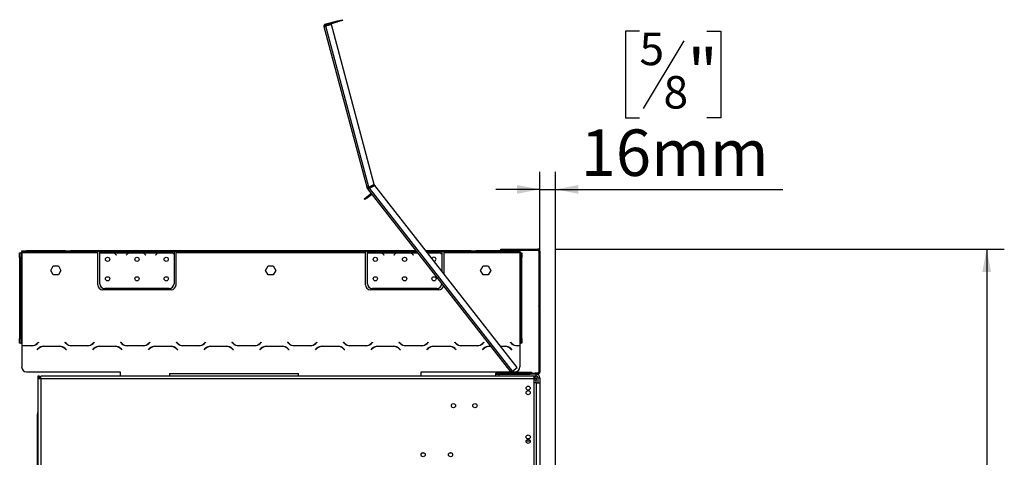
# Model space of a CAD drawing. Units: millimetres. Extents: x 91 to 5196, y 48 to 4111.
# Drawn here: x 4076 to 5196, y 2969 to 3467 of the extents above; entities that cross this region are included whole.
import ezdxf

# ---------------------------------------------------------------- set-up
doc = ezdxf.new("R2010")
doc.units = ezdxf.units.MM
doc.header["$LTSCALE"] = 20
doc.layers.add('FORMAT', color=7, linetype='Continuous')
doc.styles.add('SLDTEXTSTYLE1', font='TXT', dxfattribs={"width": 0.75})
doc.dimstyles.new('SLDDIMSTYLE0', dxfattribs={"dimtxt": 52.916667, "dimasz": 26, "dimexe": 0, "dimexo": 0.0625, "dimgap": 13.229167, "dimtad": 1, "dimdec": 0, "dimlfac": 0.9, "dimrnd": 1e-09, "dimzin": 12, "dimdsep": 46, "dimtxsty": 'SLDTEXTSTYLE1', "dimsah": 1, "dimcen": 0.09, "dimadec": 0, "dimazin": 3, "dimtfac": 1, "dimtdec": 0, "dimtofl": 0, "dimtmove": 0, "dimatfit": 3, "dimfxl": 0, "dimfrac": 2, "dimtolj": 1, "dimtzin": 12, "dimarcsym": 0})
doc.dimstyles.new('SLDDIMSTYLE2', dxfattribs={"dimtxt": 52.916667, "dimasz": 26, "dimexe": 0, "dimexo": 0.0625, "dimgap": 13.229167, "dimtad": 1, "dimdec": 0, "dimlfac": 0.9, "dimrnd": 1e-09, "dimzin": 12, "dimdsep": 46, "dimtxsty": 'SLDTEXTSTYLE1', "dimsah": 1, "dimcen": 0.09, "dimadec": 0, "dimazin": 3, "dimtfac": 1, "dimtdec": 0, "dimtmove": 0, "dimatfit": 0, "dimfxl": 0, "dimfrac": 2, "dimtolj": 1, "dimtzin": 12, "dimarcsym": 0})

# ---------------------------------------------------------------- blocks, each defined once
blk = doc.blocks.new('_D_11')
at = {"layer": 'FORMAT'}
for p, q in [((4685.6, 3205.9), (5196, 3205.9)), ((5176, 3205.9), (5176, 2029.8)), ((4996, 2705.6), (4996, 2721.7)), ((4996, 2721.7), (5094.7, 2721.7)), ((5094.7, 2721.7), (5094.7, 2705.6)), ((5006.9, 2652.1), (5083.8, 2606)), ((4996, 2496.1), (4996, 2480)), ((5094.7, 2480), (5094.7, 2496.1)), ((4996, 2480), (5094.7, 2480)), ((4592.3, 2029.8), (5196, 2029.8))]:
    blk.add_line(p, q, dxfattribs=at)
for points in [[(5176, 3205.9), (5171, 3179.9), (5181, 3179.9)], [(5176, 2029.8), (5181, 2055.8), (5171, 2055.8)]]:
    blk.add_solid(points, dxfattribs=at)
at = {"layer": 'FORMAT', "attachment_point": 1, "rotation": 90, "style": 'SLDTEXTSTYLE1'}
for s, insert, char_height in [('1059mm', (5107.8, 2456.5), 52.92), ('"', (5016.3, 2683.8), 52.9), ('16', (5047, 2629.1), 37.04), ('11', (4997.6, 2574.3), 37.04), ('41', (5016.3, 2496.1), 52.92)]:
    blk.add_mtext(s, dxfattribs=dict(at, insert=insert, char_height=char_height))
blk = doc.blocks.new('_D_12')
at = {"layer": 'FORMAT'}
for p, q in [((4781.1, 3454.1), (4765, 3454.1)), ((4765, 3454.1), (4765, 3355.3)), ((4857.7, 3454.1), (4873.7, 3454.1)), ((4873.7, 3454.1), (4873.7, 3355.3)), ((4831.5, 3443.2), (4785.3, 3366.2)), ((4765, 3355.3), (4781.1, 3355.3)), ((4873.7, 3355.3), (4857.7, 3355.3)), ((4667.8, 3079.3), (4667.8, 3294)), ((4685.6, 2934.3), (4685.6, 3294)), ((4667.8, 3274), (4617.8, 3274)), ((4667.8, 3274), (4685.6, 3274)), ((4685.6, 3274), (4944.1, 3274))]:
    blk.add_line(p, q, dxfattribs=at)
for points in [[(4667.8, 3274), (4641.8, 3279), (4641.8, 3269)], [(4685.6, 3274), (4711.6, 3269), (4711.6, 3279)]]:
    blk.add_solid(points, dxfattribs=at)
at = {"layer": 'FORMAT', "attachment_point": 1, "style": 'SLDTEXTSTYLE1'}
for s, insert, char_height in [('5', (4781.1, 3452.4), 37), ('"', (4835.8, 3433.7), 52.9), ('8', (4808.4, 3403), 37), ('16mm', (4714.1, 3342.2), 52.92)]:
    blk.add_mtext(s, dxfattribs=dict(at, insert=insert, char_height=char_height))

msp = doc.modelspace()

# ---------------------------------------------------------------- linework, layer by layer
at = {"color": 7, "linetype": 'Continuous', "lineweight": 25}
for p, q in [((4423.6, 3462), (4437.5, 3465.8)), ((4423.9, 3460.9), (4423.6, 3462)), ((4423.9, 3460.9), (4437.8, 3464.7)), ((4430.6, 3461.6), (4424.2, 3459.9)), ((4479.4, 3279.6), (4430.6, 3461.6)), ((4437.5, 3465.8), (4442.9, 3467.2)), ((4437.8, 3464.7), (4437.5, 3465.8)), ((4443.2, 3466.1), (4437.8, 3464.7)), ((4442.9, 3467.2), (4443.2, 3466.1)), ((4422, 3459.3), (4424.2, 3459.9)), ((4422, 3459.3), (4471.3, 3275.4)), ((4473.3, 3276.5), (4424.2, 3459.9)), ((4471.3, 3275.4), (4472.4, 3275.7)), ((4472.5, 3275.3), (4471.6, 3274.7)), ((4471.8, 3274.5), (4471.7, 3274.6)), ((4471.8, 3274.5), (4472.7, 3275.2)), ((4471.8, 3274.5), (4634.9, 3065.7)), ((4472.6, 3275.3), (4472.5, 3275.3)), ((4472.7, 3275.2), (4472.6, 3275.3)), ((4479.4, 3279.6), (4473.3, 3276.5)), ((4479.9, 3278.6), (4473.8, 3275.5)), ((4473.9, 3275.4), (4480, 3278.5)), ((4636.7, 3067.1), (4473.9, 3275.4)), ((4479.9, 3278.6), (4480, 3278.5)), ((4641.9, 3071.2), (4480, 3278.5)), ((4467.9, 3263.2), (4470.5, 3265.3)), ((4468.6, 3262.3), (4467.9, 3263.2)), ((4471.2, 3264.4), (4468.6, 3262.3)), ((4470.5, 3265.3), (4474.9, 3268.7)), ((4470.5, 3265.3), (4471.2, 3264.4)), ((4471.2, 3264.4), (4475.6, 3267.8)), ((4475.6, 3267.8), (4474.9, 3268.7)), ((4078.4, 3203.1), (4078.4, 3204.2)), ((4078.4, 3204.2), (4083.9, 3204.2)), ((4083.9, 3203.1), (4078.4, 3203.1)), ((4078.4, 3203.1), (4078.4, 3201.9)), ((4083.9, 3204.2), (4083.9, 3203.1)), ((4128.4, 3204.2), (4083.9, 3204.2)), ((4128.4, 3203.1), (4083.9, 3203.1)), ((4128.4, 3203.1), (4128.4, 3204.2)), ((4128.4, 3204.2), (4133.9, 3204.2)), ((4133.9, 3203.1), (4128.4, 3203.1)), ((4133.9, 3204.2), (4133.9, 3203.1)), ((4526.7, 3204.2), (4133.9, 3204.2)), ((4527.6, 3203.1), (4133.9, 3203.1)), ((4165, 3201.9), (4165, 3203.1)), ((4167.3, 3202), (4167.3, 3203.1)), ((4188, 3202.8), (4188, 3203.1)), ((4195.4, 3202.8), (4195.4, 3203.1)), ((4221.3, 3202.8), (4221.3, 3203.1)), ((4228.7, 3202.8), (4228.7, 3203.1)), ((4251.7, 3203.1), (4251.7, 3201.9)), ((4253.9, 3203.1), (4253.9, 3201.9)), ((4469.5, 3201.9), (4469.5, 3203.1)), ((4471.7, 3202), (4471.7, 3203.1)), ((4492.4, 3202.8), (4492.4, 3203.1)), ((4499.8, 3202.8), (4499.8, 3203.1)), ((4525.8, 3202.8), (4525.8, 3203.1)), ((4589.5, 3204.2), (4538, 3204.2)), ((4589.5, 3203.1), (4538.9, 3203.1)), ((4556.1, 3203.1), (4556.1, 3201.9)), ((4558.4, 3203.1), (4558.4, 3201.9)), ((4589.5, 3203.1), (4589.5, 3204.2)), ((4589.5, 3204.2), (4595, 3204.2)), ((4595, 3203.1), (4589.5, 3203.1)), ((4595, 3204.2), (4595, 3203.1)), ((4639.5, 3204.2), (4595, 3204.2)), ((4639.5, 3203.1), (4595, 3203.1)), ((4623.4, 3204.8), (4623.4, 3205.9)), ((4623.4, 3205.9), (4628.9, 3205.9)), ((4628.9, 3204.8), (4623.4, 3204.8)), ((4628.9, 3205.9), (4628.9, 3204.8)), ((4628.9, 3205.9), (4665.6, 3205.9)), ((4628.9, 3204.8), (4665.6, 3204.8)), ((4639.5, 3203.1), (4639.5, 3204.2)), ((4639.5, 3204.2), (4645, 3204.2)), ((4645, 3203.1), (4639.5, 3203.1)), ((4645, 3204.2), (4645, 3203.1)), ((4645, 3203.1), (4645, 3201.9)), ((4665.6, 3204.8), (4665.6, 3205.9)), ((4666.5, 3205.9), (4665.6, 3205.9)), ((4666.5, 3205.7), (4666.5, 3205.9)), ((4667.8, 3203.7), (4666.7, 3203.7)), ((4666.7, 3203.7), (4666.7, 3141.3)), ((4667.6, 3204.6), (4667.8, 3204.6)), ((4667.8, 3203.7), (4667.8, 3204.6)), ((4667.8, 3203.7), (4667.8, 3141.3)), ((4667.8, 3203.7), (4667.8, 3202.2)), ((4076.1, 3201.9), (4077.3, 3201.9)), ((4076.1, 3196.4), (4076.1, 3201.9)), ((4077.3, 3196.4), (4076.1, 3196.4)), ((4076.1, 3196.4), (4076.1, 3104.4)), ((4077.3, 3201.9), (4077.3, 3196.4)), ((4078.4, 3201.9), (4077.3, 3201.9)), ((4077.3, 3196.4), (4077.3, 3104.4)), ((4165, 3201.9), (4078.4, 3201.9)), ((4078.4, 3201.9), (4078.4, 3098.9)), ((4165, 3165.3), (4165, 3201.9)), ((4167.3, 3166.6), (4167.3, 3201.8)), ((4167.5, 3201.9), (4182.6, 3201.9)), ((4178.7, 3202.7), (4171.3, 3202.7)), ((4183.1, 3201.9), (4200.3, 3201.9)), ((4186, 3199), (4185.4, 3199.8)), ((4185.5, 3199.9), (4186.1, 3199.2)), ((4186.1, 3199.2), (4186, 3199)), ((4188, 3202.8), (4195.4, 3202.8)), ((4197.3, 3199.2), (4197.9, 3199.9)), ((4197.4, 3199), (4197.3, 3199.2)), ((4198, 3199.8), (4197.4, 3199)), ((4200.8, 3201.9), (4215.9, 3201.9)), ((4212.1, 3202.7), (4204.7, 3202.7)), ((4216.4, 3201.9), (4233.7, 3201.9)), ((4219.3, 3199), (4218.7, 3199.8)), ((4218.9, 3199.9), (4219.5, 3199.2)), ((4219.5, 3199.2), (4219.3, 3199)), ((4221.3, 3202.8), (4228.7, 3202.8)), ((4230.6, 3199.2), (4231.2, 3199.9)), ((4230.8, 3199), (4230.6, 3199.2)), ((4231.4, 3199.8), (4230.8, 3199)), ((4234.1, 3201.9), (4249.3, 3201.9)), ((4245.4, 3202.7), (4238, 3202.7)), ((4249.7, 3201.9), (4251.7, 3201.9)), ((4251.7, 3201.9), (4251.7, 3200.5)), ((4251.7, 3200.1), (4251.7, 3166.6)), ((4469.5, 3201.9), (4253.9, 3201.9)), ((4253.9, 3201.9), (4253.9, 3165.3)), ((4469.5, 3165.3), (4469.5, 3201.9)), ((4471.7, 3166.6), (4471.7, 3201.8)), ((4471.9, 3201.9), (4487, 3201.9)), ((4483.2, 3202.7), (4475.8, 3202.7)), ((4487.5, 3201.9), (4504.8, 3201.9)), ((4490.4, 3199), (4489.8, 3199.8)), ((4490, 3199.9), (4490.6, 3199.2)), ((4490.6, 3199.2), (4490.4, 3199)), ((4492.4, 3202.8), (4499.8, 3202.8)), ((4501.7, 3199.2), (4502.3, 3199.9)), ((4501.9, 3199), (4501.7, 3199.2)), ((4502.5, 3199.8), (4501.9, 3199)), ((4505.2, 3201.9), (4520.4, 3201.9)), ((4516.5, 3202.7), (4509.1, 3202.7)), ((4523.8, 3199), (4523.2, 3199.8)), ((4523.3, 3199.9), (4523.9, 3199.2)), ((4523.9, 3199.2), (4523.8, 3199)), ((4525.8, 3202.8), (4527.8, 3202.8)), ((4549.8, 3202.7), (4542.4, 3202.7)), ((4554.2, 3201.9), (4556.1, 3201.9)), ((4556.1, 3201.9), (4556.1, 3200.5)), ((4556.1, 3200.1), (4556.1, 3181)), ((4645, 3201.9), (4558.4, 3201.9)), ((4558.4, 3201.9), (4558.4, 3178.1)), ((4646.1, 3201.9), (4645, 3201.9)), ((4645, 3201.9), (4645, 3098.9)), ((4646.1, 3196.4), (4646.1, 3201.9)), ((4646.1, 3201.9), (4647.3, 3201.9)), ((4646.1, 3104.4), (4646.1, 3196.4)), ((4647.3, 3196.4), (4646.1, 3196.4)), ((4647.3, 3201.9), (4647.3, 3196.4)), ((4647.3, 3104.4), (4647.3, 3196.4)), ((4667.8, 3201.9), (4667.8, 3202.2)), ((4667.8, 3202.2), (4667.8, 3202.2)), ((4667.8, 3201.9), (4667.8, 3201.9)), ((4667.8, 3201.9), (4667.8, 3168.4)), ((4111.4, 3181.7), (4114.3, 3186.8)), ((4114.3, 3176.7), (4111.4, 3181.7)), ((4114.3, 3186.8), (4120.2, 3186.8)), ((4120.2, 3186.8), (4123.1, 3181.7)), ((4123.1, 3181.7), (4120.2, 3176.7)), ((4355.9, 3181.7), (4358.8, 3186.8)), ((4358.8, 3176.7), (4355.9, 3181.7)), ((4358.8, 3186.8), (4364.6, 3186.8)), ((4364.6, 3186.8), (4367.5, 3181.7)), ((4367.5, 3181.7), (4364.6, 3176.7)), ((4600.3, 3181.7), (4603.2, 3186.8)), ((4603.2, 3176.7), (4600.3, 3181.7)), ((4603.2, 3186.8), (4609.1, 3186.8)), ((4609.1, 3186.8), (4612, 3181.7)), ((4612, 3181.7), (4609.1, 3176.7)), ((4120.2, 3176.7), (4114.3, 3176.7)), ((4364.6, 3176.7), (4358.8, 3176.7)), ((4609.1, 3176.7), (4603.2, 3176.7)), ((4248.4, 3159.7), (4170.6, 3159.7)), ((4246.1, 3161.1), (4172.8, 3161.1)), ((4552.8, 3159.7), (4475, 3159.7)), ((4550.6, 3161.1), (4477.3, 3161.1)), ((4667.8, 3168.4), (4667.8, 3162.9)), ((4667.8, 3162.9), (4667.8, 3162.9)), ((4666.7, 3141.3), (4667.8, 3141.3)), ((4666.7, 3141.1), (4666.7, 3141.3)), ((4666.7, 3141.1), (4666.7, 3065.9)), ((4666.7, 3141.1), (4667.8, 3141.1)), ((4667.8, 3141.1), (4667.8, 3141.3)), ((4667.8, 3141.1), (4667.8, 3065.9)), ((4076.1, 3104.4), (4077.3, 3104.4)), ((4076.1, 3098.9), (4076.1, 3104.4)), ((4077.3, 3104.4), (4077.3, 3098.9)), ((4646.1, 3104.4), (4647.3, 3104.4)), ((4646.1, 3098.9), (4646.1, 3104.4)), ((4647.3, 3104.4), (4647.3, 3098.9)), ((4077.3, 3098.9), (4076.1, 3098.9)), ((4077.3, 3098.9), (4078.4, 3098.9)), ((4078.4, 3098.9), (4078.4, 3096.1)), ((4078.4, 3096.1), (4089.9, 3096.1)), ((4078.4, 3095.9), (4078.4, 3094.4)), ((4090, 3095.9), (4078.4, 3095.9)), ((4078.4, 3094.4), (4078.4, 3071.9)), ((4095.9, 3091.5), (4097.2, 3092.8)), ((4096, 3091.4), (4095.9, 3091.5)), ((4097.2, 3092.6), (4096, 3091.4)), ((4096.2, 3098.7), (4097.4, 3099.9)), ((4097.5, 3099.8), (4096.2, 3098.5)), ((4097.4, 3099.9), (4097.5, 3099.8)), ((4103.4, 3095.4), (4121.6, 3095.4)), ((4121.5, 3095.2), (4103.5, 3095.2)), ((4127.5, 3099.8), (4127.7, 3099.9)), ((4128.8, 3098.5), (4127.5, 3099.8)), ((4127.7, 3099.9), (4128.9, 3098.7)), ((4129, 3091.4), (4127.8, 3092.6)), ((4127.9, 3092.8), (4129.2, 3091.5)), ((4129.2, 3091.5), (4129, 3091.4)), ((4153.3, 3095.9), (4135.1, 3095.9)), ((4135.2, 3096.1), (4153.2, 3096.1)), ((4159.2, 3091.5), (4160.5, 3092.8)), ((4159.4, 3091.4), (4159.2, 3091.5)), ((4160.6, 3092.6), (4159.4, 3091.4)), ((4159.5, 3098.7), (4160.7, 3099.9)), ((4160.9, 3099.8), (4159.6, 3098.5)), ((4160.7, 3099.9), (4160.9, 3099.8)), ((4166.8, 3095.4), (4185, 3095.4)), ((4184.9, 3095.2), (4166.9, 3095.2)), ((4190.9, 3099.8), (4191, 3099.9)), ((4192.2, 3098.5), (4190.9, 3099.8)), ((4191, 3099.9), (4192.2, 3098.7)), ((4191.2, 3092.8), (4192.5, 3091.5)), ((4192.4, 3091.4), (4191.2, 3092.6)), ((4192.5, 3091.5), (4192.4, 3091.4)), ((4216.6, 3095.9), (4198.4, 3095.9)), ((4198.5, 3096.1), (4216.5, 3096.1)), ((4222.5, 3091.5), (4223.8, 3092.8)), ((4222.7, 3091.4), (4222.5, 3091.5)), ((4223.9, 3092.6), (4222.7, 3091.4)), ((4222.8, 3098.7), (4224, 3099.9)), ((4224.2, 3099.8), (4222.9, 3098.5)), ((4224, 3099.9), (4224.2, 3099.8)), ((4230.1, 3095.4), (4248.3, 3095.4)), ((4248.2, 3095.2), (4230.2, 3095.2)), ((4254.2, 3099.8), (4254.4, 3099.9)), ((4255.5, 3098.5), (4254.2, 3099.8)), ((4254.4, 3099.9), (4255.6, 3098.7)), ((4255.7, 3091.4), (4254.5, 3092.6)), ((4254.6, 3092.8), (4255.9, 3091.5)), ((4255.9, 3091.5), (4255.7, 3091.4)), ((4280, 3095.9), (4261.8, 3095.9)), ((4261.9, 3096.1), (4279.9, 3096.1)), ((4285.9, 3091.5), (4287.2, 3092.8)), ((4286, 3091.4), (4285.9, 3091.5)), ((4287.2, 3092.6), (4286, 3091.4)), ((4286.2, 3098.7), (4287.4, 3099.9)), ((4287.5, 3099.8), (4286.2, 3098.5)), ((4287.4, 3099.9), (4287.5, 3099.8)), ((4293.4, 3095.4), (4311.6, 3095.4)), ((4311.5, 3095.2), (4293.5, 3095.2)), ((4317.5, 3099.8), (4317.7, 3099.9)), ((4318.8, 3098.5), (4317.5, 3099.8)), ((4317.7, 3099.9), (4318.9, 3098.7)), ((4319, 3091.4), (4317.8, 3092.6)), ((4317.9, 3092.8), (4319.2, 3091.5)), ((4319.2, 3091.5), (4319, 3091.4)), ((4343.3, 3095.9), (4325.1, 3095.9)), ((4325.2, 3096.1), (4343.2, 3096.1)), ((4349.2, 3091.5), (4350.5, 3092.8)), ((4349.4, 3091.4), (4349.2, 3091.5)), ((4350.6, 3092.6), (4349.4, 3091.4)), ((4349.5, 3098.7), (4350.7, 3099.9)), ((4350.9, 3099.8), (4349.6, 3098.5)), ((4350.7, 3099.9), (4350.9, 3099.8)), ((4356.8, 3095.4), (4375, 3095.4)), ((4374.9, 3095.2), (4356.9, 3095.2)), ((4380.9, 3099.8), (4381, 3099.9)), ((4382.2, 3098.5), (4380.9, 3099.8)), ((4381, 3099.9), (4382.2, 3098.7)), ((4381.2, 3092.8), (4382.5, 3091.5)), ((4382.4, 3091.4), (4381.2, 3092.6)), ((4382.5, 3091.5), (4382.4, 3091.4)), ((4406.6, 3095.9), (4388.4, 3095.9)), ((4388.5, 3096.1), (4406.5, 3096.1)), ((4412.5, 3091.5), (4413.8, 3092.8)), ((4412.7, 3091.4), (4412.5, 3091.5)), ((4413.9, 3092.6), (4412.7, 3091.4)), ((4412.8, 3098.7), (4414, 3099.9)), ((4414.2, 3099.8), (4412.9, 3098.5)), ((4414, 3099.9), (4414.2, 3099.8)), ((4420.1, 3095.4), (4438.3, 3095.4)), ((4438.2, 3095.2), (4420.2, 3095.2)), ((4444.2, 3099.8), (4444.4, 3099.9)), ((4445.5, 3098.5), (4444.2, 3099.8)), ((4444.4, 3099.9), (4445.6, 3098.7)), ((4445.7, 3091.4), (4444.5, 3092.6)), ((4444.6, 3092.8), (4445.9, 3091.5)), ((4445.9, 3091.5), (4445.7, 3091.4)), ((4470, 3095.9), (4451.8, 3095.9)), ((4451.9, 3096.1), (4469.9, 3096.1)), ((4475.9, 3091.5), (4477.2, 3092.8)), ((4476, 3091.4), (4475.9, 3091.5)), ((4477.2, 3092.6), (4476, 3091.4)), ((4476.2, 3098.7), (4477.4, 3099.9)), ((4477.5, 3099.8), (4476.2, 3098.5)), ((4477.4, 3099.9), (4477.5, 3099.8)), ((4483.4, 3095.4), (4501.6, 3095.4)), ((4501.5, 3095.2), (4483.5, 3095.2)), ((4507.5, 3099.8), (4507.7, 3099.9)), ((4508.8, 3098.5), (4507.5, 3099.8)), ((4507.7, 3099.9), (4508.9, 3098.7)), ((4509, 3091.4), (4507.8, 3092.6)), ((4507.9, 3092.8), (4509.2, 3091.5)), ((4509.2, 3091.5), (4509, 3091.4)), ((4533.3, 3095.9), (4515.1, 3095.9)), ((4515.2, 3096.1), (4533.2, 3096.1)), ((4539.2, 3091.5), (4540.5, 3092.8)), ((4539.4, 3091.4), (4539.2, 3091.5)), ((4540.6, 3092.6), (4539.4, 3091.4)), ((4539.5, 3098.7), (4540.7, 3099.9)), ((4540.9, 3099.8), (4539.6, 3098.5)), ((4540.7, 3099.9), (4540.9, 3099.8)), ((4546.8, 3095.4), (4565, 3095.4)), ((4564.9, 3095.2), (4546.9, 3095.2)), ((4570.9, 3099.8), (4571, 3099.9)), ((4572.2, 3098.5), (4570.9, 3099.8)), ((4571, 3099.9), (4572.2, 3098.7)), ((4571.2, 3092.8), (4572.5, 3091.5)), ((4572.4, 3091.4), (4571.2, 3092.6)), ((4572.5, 3091.5), (4572.4, 3091.4)), ((4596.6, 3095.9), (4578.4, 3095.9)), ((4578.5, 3096.1), (4596.5, 3096.1)), ((4602.5, 3091.5), (4603.8, 3092.8)), ((4602.7, 3091.4), (4602.5, 3091.5)), ((4603.9, 3092.6), (4602.7, 3091.4)), ((4602.8, 3098.7), (4604, 3099.9)), ((4604.2, 3099.8), (4602.9, 3098.5)), ((4604, 3099.9), (4604.2, 3099.8)), ((4610.1, 3095.4), (4611.7, 3095.4)), ((4611.9, 3095.2), (4610.2, 3095.2)), ((4623, 3095.4), (4628.3, 3095.4)), ((4628.2, 3095.2), (4623.1, 3095.2)), ((4634.2, 3099.8), (4634.4, 3099.9)), ((4635.5, 3098.5), (4634.2, 3099.8)), ((4634.4, 3099.9), (4635.6, 3098.7)), ((4635.7, 3091.4), (4634.5, 3092.6)), ((4634.6, 3092.8), (4635.9, 3091.5)), ((4635.9, 3091.5), (4635.7, 3091.4)), ((4645, 3095.9), (4641.8, 3095.9)), ((4641.9, 3096.1), (4645, 3096.1)), ((4645, 3098.9), (4646.1, 3098.9)), ((4645, 3098.9), (4645, 3096.1)), ((4645, 3095.9), (4645, 3094.4)), ((4645, 3094.4), (4645, 3071.9)), ((4647.3, 3098.9), (4646.1, 3098.9)), ((4636.7, 3067.1), (4641.9, 3071.2)), ((4083.9, 3066.4), (4190.6, 3066.4)), ((4098.5, 3061.5), (4096.8, 3061.5)), ((4096.8, 3061.5), (4096.8, 3058.2)), ((4096.8, 3058.2), (4096.8, 2208.7)), ((4100.2, 3058.2), (4096.8, 3058.2)), ((4098.5, 3058.2), (4098.5, 3061.5)), ((4100.2, 3058.2), (4100.2, 3061.5)), ((4660.8, 3061.5), (4100.2, 3061.5)), ((4100.2, 3058.2), (4100.2, 2208.7)), ((4660.8, 3058.2), (4100.2, 3058.2)), ((4190.6, 3066.4), (4190.6, 3061.5)), ((4246.7, 3064.2), (4246.7, 3061.5)), ((4246.7, 3064.2), (4393.4, 3064.2)), ((4393.4, 3061.5), (4393.4, 3064.2)), ((4532.8, 3061.5), (4532.8, 3066.4)), ((4532.8, 3066.4), (4634.4, 3066.4)), ((4617.8, 3063.7), (4617.8, 3064.8)), ((4617.8, 3064.8), (4623.4, 3064.8)), ((4617.8, 3061.5), (4617.8, 3063.7)), ((4617.8, 3063.7), (4621.2, 3063.7)), ((4621.2, 3063.7), (4621.2, 3061.5)), ((4621.2, 3063.7), (4656.7, 3063.7)), ((4623.4, 3064.8), (4623.4, 3063.7)), ((4623.4, 3064.8), (4651.2, 3064.8)), ((4636.7, 3067.1), (4634.9, 3065.7)), ((4635.1, 3065.5), (4634.9, 3065.7)), ((4635.1, 3065.5), (4635.1, 3065.5)), ((4635.8, 3066.4), (4639.5, 3066.4)), ((4636.3, 3066), (4636, 3064.9)), ((4636.7, 3065.9), (4636.3, 3066)), ((4636.5, 3065.9), (4636.7, 3065.9)), ((4636.5, 3064.8), (4636.5, 3065.9)), ((4636.7, 3064.8), (4636.7, 3065.9)), ((4636.7, 3065.9), (4652.8, 3065.9)), ((4651.2, 3063.7), (4651.2, 3064.8)), ((4651.2, 3064.8), (4656.7, 3064.8)), ((4652.8, 3064.8), (4652.8, 3065.9)), ((4652.8, 3065.9), (4658.4, 3065.9)), ((4656.7, 3063.7), (4656.7, 3064.8)), ((4656.7, 3064.8), (4662.3, 3064.8)), ((4662.3, 3063.7), (4656.7, 3063.7)), ((4658.4, 3065.9), (4658.4, 3064.8)), ((4660.8, 3061.5), (4660.8, 3058.2)), ((4660.8, 3061.5), (4663.4, 3061.5)), ((4661.2, 3061.4), (4660.8, 3061.4)), ((4661.2, 3059.2), (4660.8, 3059.2)), ((4660.8, 3058.2), (4660.8, 2915.9)), ((4661.2, 3061.4), (4661.2, 3059.2)), ((4663.4, 3061.4), (4661.2, 3061.4)), ((4661.2, 3059.2), (4663.4, 3059.2)), ((4662.3, 3064.8), (4662.3, 3063.7)), ((4665.6, 3064.8), (4662.3, 3064.8)), ((4665.6, 3063.7), (4662.3, 3063.7)), ((4663.4, 3061.5), (4663.4, 3063.7)), ((4663.4, 3059.2), (4663.4, 3061.4)), ((4663.4, 3059.2), (4663.4, 3056.9)), ((4665.6, 3063.7), (4665.6, 3064.8)), ((4665.6, 3059.3), (4667.8, 3059.3)), ((4665.6, 3059.3), (4665.6, 3053.7)), ((4666.7, 3065.9), (4667.8, 3065.9)), ((4667.8, 3059.3), (4667.8, 3053.7)), ((4663.4, 3053.7), (4660.8, 3053.7)), ((4663.4, 3053.7), (4663.4, 3056.9)), ((4663.4, 3053.7), (4663.4, 2916.5)), ((4663.4, 3053.7), (4667.8, 3053.7)), ((4667.8, 3053.7), (4667.8, 2916.5)), ((4096.2, 3017.5), (4096.2, 2920.8)), ((4096.6, 3019.4), (4096.8, 3019.2))]:
    msp.add_line(p, q, dxfattribs=at)
at = {"color": 8, "linetype": 'Continuous', "lineweight": 25}
for p, q in [((4473.9, 3275.4), (4473.8, 3275.5)), ((4667.8, 3203.7), (4667.8, 3203.7)), ((4520.8, 3201.9), (4528.5, 3201.9)), ((4539.8, 3201.9), (4553.7, 3201.9)), ((4667.8, 3168.4), (4667.8, 3168.4)), ((4663.4, 3056.9), (4660.8, 3056.9)), ((4096.2, 3017.5), (4096.8, 3017.5)), ((4656.8, 2987.5), (4652.2, 2987.5))]:
    msp.add_line(p, q, dxfattribs=at)
at = {"color": 7, "linetype": 'Continuous', "lineweight": 25, "flags": 128}
msp.add_lwpolyline([(4471.7, 3274.6), (4471.6, 3274.7), (4471.6, 3274.7)], dxfattribs=at)
at = {"color": 7, "linetype": 'Continuous', "lineweight": 25}
for centre, radius in [((4176.1, 3194.4), 2.39), ((4209.5, 3194.4), 2.39), ((4242.8, 3194.4), 2.39), ((4480.6, 3194.4), 2.39), ((4513.9, 3194.4), 2.39), ((4176.1, 3172.2), 2.39), ((4209.5, 3172.2), 2.39), ((4242.8, 3172.2), 2.39), ((4480.6, 3172.2), 2.39), ((4513.9, 3172.2), 2.39), ((4547.3, 3172.2), 2.39), ((4654.5, 3047.7), 2.33), ((4654.5, 3042.6), 2.33), ((4569.5, 3027.7), 2.39), ((4593.9, 3027.7), 2.39), ((4654.5, 2992.2), 2.33), ((4654.5, 2987.1), 2.33), ((4535, 2971.9), 2.39), ((4535, 2971.9), 2.33), ((4566.2, 2971.9), 2.39), ((4566.2, 2971.9), 2.33)]:
    msp.add_circle(centre, radius, dxfattribs=at)
for centre, radius, start, end in [((4424.2, 3459.9), 2.22, 105, 195), ((4424.2, 3459.9), 1.11, 105, 195), ((4473.4, 3276), 2.22, 195, 215.1159), ((4473.4, 3276), 1.11, 195, 215.1159), ((4476.3, 3266.9), 2.22, 98, 128), ((4476.3, 3266.9), 1.11, 38, 128), ((4665.6, 3203.7), 2.22, 0, 90), ((4665.6, 3203.7), 2.22, 0, 90), ((4665.6, 3203.7), 1.11, 0, 90), ((4171.3, 3194.2), 8.67, 116.443, 118.0452), ((4171.3, 3194.2), 8.67, 99.0527, 116.443), ((4178.7, 3194.2), 8.67, 63.557, 79.3167), ((4178.7, 3194.2), 8.67, 40, 63.557), ((4178.7, 3194.2), 8.89, 40, 60.8084), ((4204.7, 3194.2), 8.89, 119.1916, 140), ((4204.7, 3194.2), 8.67, 116.443, 140), ((4204.7, 3194.2), 8.67, 99.4499, 116.443), ((4212.1, 3194.2), 8.67, 63.557, 79.3167), ((4212.1, 3194.2), 8.67, 40, 63.557), ((4212.1, 3194.2), 8.89, 40, 60.8084), ((4238, 3194.2), 8.89, 119.1916, 140), ((4238, 3194.2), 8.67, 116.443, 140), ((4238, 3194.2), 8.67, 99.4499, 116.443), ((4245.4, 3194.2), 8.67, 63.557, 79.3167), ((4245.4, 3194.2), 8.67, 43.3997, 63.557), ((4245.4, 3194.2), 8.89, 44.894, 60.8084), ((4475.8, 3194.2), 8.67, 116.443, 118.0452), ((4475.8, 3194.2), 8.67, 99.0527, 116.443), ((4483.2, 3194.2), 8.67, 63.557, 79.3167), ((4483.2, 3194.2), 8.67, 40, 63.557), ((4483.2, 3194.2), 8.89, 40, 60.8084), ((4509.1, 3194.2), 8.89, 119.1916, 140), ((4509.1, 3194.2), 8.67, 116.443, 140), ((4509.1, 3194.2), 8.67, 99.4499, 116.443), ((4516.5, 3194.2), 8.67, 63.557, 79.3167), ((4516.5, 3194.2), 8.67, 40, 63.557), ((4516.5, 3194.2), 8.89, 40, 60.8084), ((4542.4, 3194.2), 8.67, 99.4499, 110.1201), ((4547.3, 3194.4), 2.39, 90, 160.4898), ((4547.3, 3194.4), 2.39, 275.5102, 90), ((4549.8, 3194.2), 8.67, 63.557, 79.3167), ((4549.8, 3194.2), 8.67, 43.3997, 63.557), ((4549.8, 3194.2), 8.89, 44.894, 60.8084), ((4170.6, 3165.3), 5.56, 180, 270), ((4172.8, 3166.6), 5.56, 180, 270), ((4246.1, 3166.6), 5.56, 270, 0), ((4248.4, 3165.3), 5.56, 270, 0), ((4475, 3165.3), 5.56, 180, 270), ((4477.3, 3166.6), 5.56, 180, 270), ((4550.6, 3166.6), 5.56, 270, 358.7622), ((4552.8, 3165.3), 5.56, 270, 345.6995), ((4089.9, 3105), 8.89, 270, 315), ((4090, 3104.8), 8.89, 270, 315), ((4103.4, 3086.5), 8.89, 90, 135), ((4103.5, 3086.3), 8.89, 90, 135), ((4121.5, 3086.3), 8.89, 45, 90), ((4121.6, 3086.5), 8.89, 45, 90), ((4135.1, 3104.8), 8.89, 225, 270), ((4135.2, 3105), 8.89, 225, 270), ((4153.2, 3105), 8.89, 270, 315), ((4153.3, 3104.8), 8.89, 270, 315), ((4166.8, 3086.5), 8.89, 90, 135), ((4166.9, 3086.3), 8.89, 90, 135), ((4184.9, 3086.3), 8.89, 45, 90), ((4185, 3086.5), 8.89, 45, 90), ((4198.5, 3105), 8.89, 225, 270), ((4198.4, 3104.8), 8.89, 225, 270), ((4216.5, 3105), 8.89, 270, 315), ((4216.6, 3104.8), 8.89, 270, 315), ((4230.1, 3086.5), 8.89, 90, 135), ((4230.2, 3086.3), 8.89, 90, 135), ((4248.2, 3086.3), 8.89, 45, 90), ((4248.3, 3086.5), 8.89, 45, 90), ((4261.8, 3104.8), 8.89, 225, 270), ((4261.9, 3105), 8.89, 225, 270), ((4279.9, 3105), 8.89, 270, 315), ((4280, 3104.8), 8.89, 270, 315), ((4293.4, 3086.5), 8.89, 90, 135), ((4293.5, 3086.3), 8.89, 90, 135), ((4311.5, 3086.3), 8.89, 45, 90), ((4311.6, 3086.5), 8.89, 45, 90), ((4325.1, 3104.8), 8.89, 225, 270), ((4325.2, 3105), 8.89, 225, 270), ((4343.2, 3105), 8.89, 270, 315), ((4343.3, 3104.8), 8.89, 270, 315), ((4356.8, 3086.5), 8.89, 90, 135), ((4356.9, 3086.3), 8.89, 90, 135), ((4374.9, 3086.3), 8.89, 45, 90), ((4375, 3086.5), 8.89, 45, 90), ((4388.5, 3105), 8.89, 225, 270), ((4388.4, 3104.8), 8.89, 225, 270), ((4406.5, 3105), 8.89, 270, 315), ((4406.6, 3104.8), 8.89, 270, 315), ((4420.1, 3086.5), 8.89, 90, 135), ((4420.2, 3086.3), 8.89, 90, 135), ((4438.2, 3086.3), 8.89, 45, 90), ((4438.3, 3086.5), 8.89, 45, 90), ((4451.8, 3104.8), 8.89, 225, 270), ((4451.9, 3105), 8.89, 225, 270), ((4469.9, 3105), 8.89, 270, 315), ((4470, 3104.8), 8.89, 270, 315), ((4483.4, 3086.5), 8.89, 90, 135), ((4483.5, 3086.3), 8.89, 90, 135), ((4501.5, 3086.3), 8.89, 45, 90), ((4501.6, 3086.5), 8.89, 45, 90), ((4515.1, 3104.8), 8.89, 225, 270), ((4515.2, 3105), 8.89, 225, 270), ((4533.2, 3105), 8.89, 270, 315), ((4533.3, 3104.8), 8.89, 270, 315), ((4546.8, 3086.5), 8.89, 90, 135), ((4546.9, 3086.3), 8.89, 90, 135), ((4564.9, 3086.3), 8.89, 45, 90), ((4565, 3086.5), 8.89, 45, 90), ((4578.5, 3105), 8.89, 225, 270), ((4578.4, 3104.8), 8.89, 225, 270), ((4596.5, 3105), 8.89, 270, 315), ((4596.6, 3104.8), 8.89, 270, 315), ((4610.1, 3086.5), 8.89, 90, 135), ((4610.2, 3086.3), 8.89, 90, 135), ((4628.2, 3086.3), 8.89, 45, 90), ((4628.3, 3086.5), 8.89, 45, 90), ((4641.8, 3104.8), 8.89, 225, 270), ((4641.9, 3105), 8.89, 225, 270), ((4083.9, 3071.9), 5.56, 180, 270), ((4639.5, 3071.9), 5.56, 270, 0), ((4636.7, 3067.1), 2.22, 218, 252.6159), ((4636.7, 3067.1), 1.11, 218, 252.6159), ((4663.4, 3059.3), 4.44, 0, 90), ((4663.4, 3059.3), 2.22, 0, 90), ((4665.6, 3065.9), 1.11, 270, 0), ((4665.6, 3065.9), 2.22, 270, 0), ((4100.6, 3017.5), 4.44, 155.1604, 180)]:
    msp.add_arc(centre, radius, start, end, dxfattribs=at)
for points in [[(4473.3, 3276.5), (4473, 3276.4), (4472.5, 3276.2), (4471.8, 3275.8), (4471.4, 3275.6), (4471.3, 3275.5), (4471.3, 3275.4)], [(4471.8, 3274.5), (4471.8, 3274.5), (4471.9, 3274.5), (4472.4, 3274.7), (4473.1, 3275), (4473.6, 3275.3), (4473.9, 3275.4)], [(4473.3, 3276.5), (4473.2, 3276.5), (4472.9, 3276.3), (4472.6, 3276.1), (4472.4, 3275.9), (4472.4, 3275.8), (4472.4, 3275.7)], [(4473.8, 3275.5), (4473.6, 3275.5), (4473.4, 3275.4), (4473, 3275.3), (4472.7, 3275.2), (4472.6, 3275.3), (4472.6, 3275.3)], [(4472.7, 3275.2), (4472.7, 3275.2), (4472.8, 3275.1), (4473.1, 3275.2), (4473.5, 3275.3), (4473.7, 3275.4), (4473.9, 3275.4)]]:
    msp.add_open_spline(points, degree=3, dxfattribs=at)
for points, knots in [([(4183.7, 3203.1), (4184.3, 3203), (4185.7, 3202.9), (4187.2, 3202.8), (4188, 3202.8)], [0, 0, 0, 0, 0.477658, 1, 1, 1, 1]), ([(4195.4, 3202.8), (4196.2, 3202.8), (4197.7, 3202.9), (4199.1, 3203), (4199.7, 3203.1)], [0, 0, 0, 0, 0.521909, 1, 1, 1, 1]), ([(4217, 3203.1), (4217.7, 3203), (4219.1, 3202.9), (4220.6, 3202.8), (4221.3, 3202.8)], [0, 0, 0, 0, 0.477658, 1, 1, 1, 1]), ([(4228.7, 3202.8), (4229.5, 3202.8), (4231, 3202.9), (4232.4, 3203), (4233.1, 3203.1)], [0, 0, 0, 0, 0.521909, 1, 1, 1, 1]), ([(4488.1, 3203.1), (4488.8, 3203), (4490.2, 3202.9), (4491.7, 3202.8), (4492.4, 3202.8)], [0, 0, 0, 0, 0.477658, 1, 1, 1, 1]), ([(4499.8, 3202.8), (4500.6, 3202.8), (4502.1, 3202.9), (4503.5, 3203), (4504.2, 3203.1)], [0, 0, 0, 0, 0.521909, 1, 1, 1, 1]), ([(4521.4, 3203.1), (4522.1, 3203), (4523.5, 3202.9), (4525, 3202.8), (4525.8, 3202.8)], [0, 0, 0, 0, 0.477658, 1, 1, 1, 1]), ([(4171.3, 3202.7), (4170.6, 3202.7), (4169.2, 3202.6), (4167.9, 3202.2), (4167.3, 3202)], [0, 0, 0, 0, 0.519305, 1, 1, 1, 1]), ([(4183.1, 3201.9), (4182.4, 3202.2), (4181, 3202.6), (4179.5, 3202.6), (4178.7, 3202.7)], [0, 0, 0, 0, 0.477658, 1, 1, 1, 1]), ([(4204.7, 3202.7), (4203.9, 3202.6), (4202.4, 3202.6), (4201, 3202.2), (4200.3, 3201.9)], [0, 0, 0, 0, 0.521909, 1, 1, 1, 1]), ([(4216.4, 3201.9), (4215.7, 3202.2), (4214.3, 3202.6), (4212.8, 3202.6), (4212.1, 3202.7)], [0, 0, 0, 0, 0.477658, 1, 1, 1, 1]), ([(4238, 3202.7), (4237.2, 3202.6), (4235.7, 3202.6), (4234.3, 3202.2), (4233.7, 3201.9)], [0, 0, 0, 0, 0.521909, 1, 1, 1, 1]), ([(4249.7, 3201.9), (4249.1, 3202.2), (4247.7, 3202.6), (4246.2, 3202.6), (4245.4, 3202.7)], [0, 0, 0, 0, 0.477658, 1, 1, 1, 1]), ([(4475.8, 3202.7), (4475.1, 3202.7), (4473.7, 3202.6), (4472.3, 3202.2), (4471.7, 3202)], [0, 0, 0, 0, 0.5193054, 1, 1, 1, 1]), ([(4487.5, 3201.9), (4486.8, 3202.2), (4485.4, 3202.6), (4484, 3202.6), (4483.2, 3202.7)], [0, 0, 0, 0, 0.477658, 1, 1, 1, 1]), ([(4509.1, 3202.7), (4508.3, 3202.6), (4506.9, 3202.6), (4505.4, 3202.2), (4504.8, 3201.9)], [0, 0, 0, 0, 0.521909, 1, 1, 1, 1]), ([(4520.8, 3201.9), (4520.2, 3202.2), (4518.8, 3202.6), (4517.3, 3202.6), (4516.5, 3202.7)], [0, 0, 0, 0, 0.477658, 1, 1, 1, 1]), ([(4542.4, 3202.7), (4541.7, 3202.7), (4540.7, 3202.7), (4539.7, 3202.4), (4539.5, 3202.3)], [0, 0, 0, 0, 0.766643, 1, 1, 1, 1]), ([(4554.2, 3201.9), (4553.5, 3202.2), (4552.1, 3202.6), (4550.6, 3202.6), (4549.8, 3202.7)], [0, 0, 0, 0, 0.477658, 1, 1, 1, 1]), ([(4096.6, 3019.4), (4096.6, 3019.4), (4096.6, 3019.5), (4096.7, 3019.7), (4096.8, 3019.8), (4096.8, 3019.8), (4096.8, 3019.8)], [0, 0, 0, 0, 0.5105756, 0.7453687, 0.9776591, 1, 1, 1, 1])]:
    msp.add_open_spline(points, degree=3, knots=knots, dxfattribs=at)

# ---------------------------------------------------------------- dimensions: what is measured, and where the dimension line sits
at = {"layer": 'FORMAT'}
dim = msp.add_linear_dim(base=(4685.6, 3274), p1=(4667.8, 3059.3), p2=(4685.6, 2914.3), dimstyle='SLDDIMSTYLE2', dxfattribs=at)
dim.commit()
dim.dimension.update_dxf_attribs({"geometry": '_D_12', "text_midpoint": (4819.4, 3274), "dimtype": 160})
dim = msp.add_linear_dim(base=(5176.0313342, 2029.8293305), p1=(4665.5997145, 3205.9404416), p2=(4572.2663812, 2029.8293305), angle=90, dimstyle='SLDDIMSTYLE0', dxfattribs=at)
dim.commit()
dim.dimension.update_dxf_attribs({"geometry": '_D_11', "text_midpoint": (5176.0313342, 2600.8794185), "dimtype": 160})

doc.saveas('drawing.dxf')
